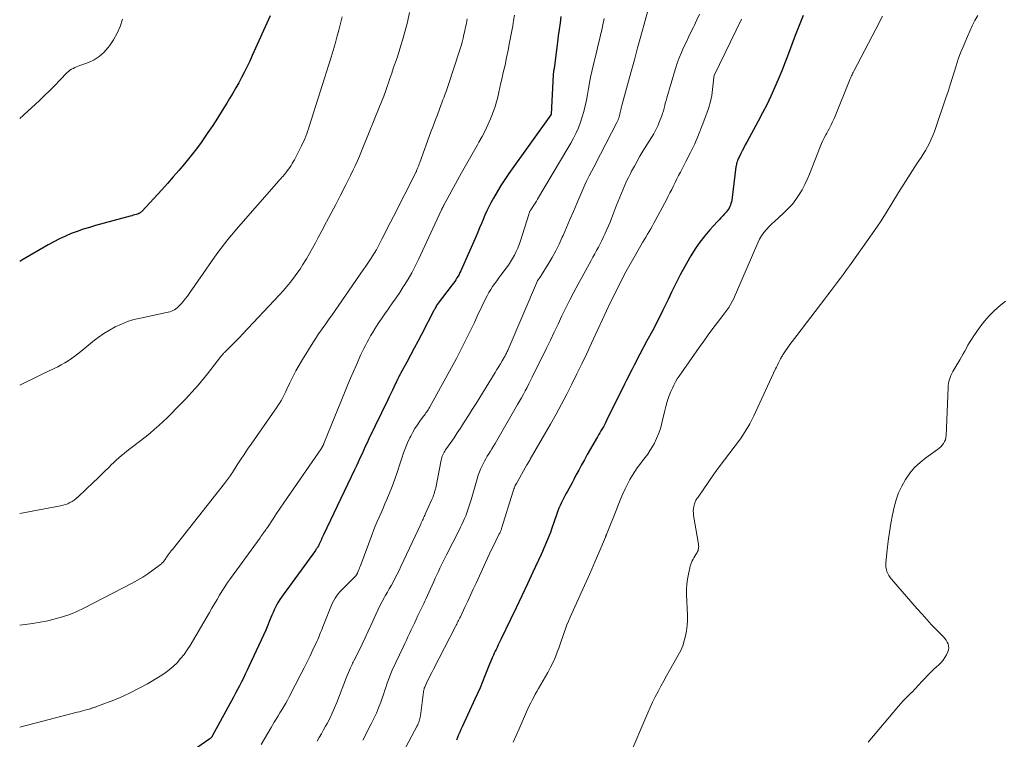
# Model space of a CAD drawing. Units: feet. Extents: x 2015000 to 2020030, y 510000 to 515000.
# Drawn here: x 2015000 to 2015184, y 514521 to 514655 of the extents above; entities that cross this region are included whole.
import ezdxf

# ---------------------------------------------------------------- set-up
doc = ezdxf.new("R2010")
doc.units = ezdxf.units.FT
doc.header["$LTSCALE"] = 100
doc.header["$MEASUREMENT"] = 0
doc.layers.add('CONTOUR INDEX', color=32, linetype='Continuous', lineweight=25)
doc.layers.add('CONTOUR INTERMEDIATE', color=40, linetype='Continuous', lineweight=15)

msp = doc.modelspace()

# ---------------------------------------------------------------- linework, layer by layer
at = {"layer": 'CONTOUR INDEX', "flags": 128}
for points, elevation in [([(2015046.86, 514655.82), (2015043.5, 514648.38), (2015043.02, 514647.35), (2015042.53, 514646.33), (2015042.02, 514645.32), (2015041.49, 514644.32), (2015040.95, 514643.32), (2015040.4, 514642.33), (2015039.83, 514641.34), (2015039.26, 514640.37), (2015038.74, 514639.5), (2015037.89, 514638.09), (2015037.02, 514636.71), (2015036.12, 514635.33), (2015035.2, 514633.98), (2015034.71, 514633.27), (2015033.78, 514631.96), (2015032.82, 514630.66), (2015031.83, 514629.39), (2015030.81, 514628.14), (2015029.77, 514626.92), (2015028.72, 514625.7), (2015027.65, 514624.5), (2015026.56, 514623.3), (2015022.82, 514619.27), (2015022.75, 514619.19), (2015022.67, 514619.12), (2015022.59, 514619.05), (2015022.51, 514618.99), (2015022.43, 514618.93), (2015022.34, 514618.88), (2015022.24, 514618.84), (2015022.14, 514618.8), (2015021.79, 514618.7), (2015021.51, 514618.61), (2015021.23, 514618.53), (2015020.95, 514618.45), (2015020.67, 514618.37), (2015014.18, 514616.62), (2015013.03, 514616.28), (2015011.89, 514615.93), (2015010.76, 514615.53), (2015009.64, 514615.11), (2015008.54, 514614.65), (2015007.45, 514614.15), (2015006.39, 514613.6), (2015005.34, 514613.02), (2015000.41, 514610.13), (2015000, 514609.9)], 860), ([(2015101.22, 514655.71), (2015101.04, 514654.5), (2015100.87, 514653.29), (2015100.71, 514652.08), (2015100.55, 514650.87), (2015099.92, 514645.97), (2015099.9, 514645.81), (2015099.88, 514645.64), (2015099.85, 514645.47), (2015099.83, 514645.3), (2015099.78, 514645), (2015099.78, 514644.98), (2015099.78, 514644.97), (2015099.78, 514644.95), (2015099.77, 514644.93), (2015099.77, 514644.87), (2015099.77, 514644.85), (2015099.76, 514644.83), (2015099.76, 514644.82), (2015099.76, 514644.8), (2015099.36, 514637.42), (2015099.36, 514637.4), (2015099.36, 514637.39), (2015099.32, 514637.3), (2015091.48, 514626.33), (2015090.72, 514625.21), (2015089.98, 514624.08), (2015089.28, 514622.92), (2015088.61, 514621.74), (2015088.13, 514620.87), (2015087.74, 514620.11), (2015087.36, 514619.34), (2015087, 514618.56), (2015086.67, 514617.77), (2015086.34, 514616.98), (2015086.01, 514616.19), (2015085.68, 514615.4), (2015085.34, 514614.62), (2015082.5, 514608.18), (2015082.33, 514607.83), (2015082.16, 514607.48), (2015081.97, 514607.15), (2015081.77, 514606.82), (2015081.55, 514606.5), (2015081.34, 514606.18), (2015081.11, 514605.87), (2015080.88, 514605.56), (2015078.06, 514601.85), (2015078.03, 514601.8), (2015078, 514601.76), (2015077.97, 514601.72), (2015077.95, 514601.68), (2015077.92, 514601.64), (2015077.9, 514601.59), (2015077.87, 514601.55), (2015077.85, 514601.5), (2015077.75, 514601.3), (2015077.68, 514601.15), (2015077.61, 514601), (2015077.53, 514600.86), (2015077.46, 514600.71), (2015075.15, 514596.27), (2015074.46, 514594.97), (2015073.78, 514593.67), (2015073.08, 514592.38), (2015072.38, 514591.1), (2015071.21, 514588.95), (2015071.09, 514588.74), (2015070.98, 514588.52), (2015070.87, 514588.31), (2015070.76, 514588.09), (2015070.65, 514587.87), (2015070.55, 514587.65), (2015070.44, 514587.43), (2015070.34, 514587.2), (2015069.98, 514586.43), (2015069.7, 514585.82), (2015069.41, 514585.22), (2015069.12, 514584.61), (2015068.83, 514584.01), (2015065.3, 514576.72), (2015064.96, 514576.01), (2015064.62, 514575.29), (2015064.29, 514574.57), (2015063.96, 514573.85), (2015063.63, 514573.12), (2015063.3, 514572.4), (2015062.97, 514571.68), (2015062.63, 514570.96), (2015056.8, 514558.79), (2015056.74, 514558.66), (2015056.69, 514558.54), (2015056.63, 514558.42), (2015056.57, 514558.3), (2015056.52, 514558.17), (2015056.46, 514558.05), (2015056.41, 514557.93), (2015056.35, 514557.81), (2015056, 514557.03), (2015055.93, 514556.88), (2015055.85, 514556.73), (2015055.77, 514556.59), (2015055.68, 514556.45), (2015055.59, 514556.31), (2015055.49, 514556.17), (2015055.4, 514556.04), (2015055.3, 514555.9), (2015049.24, 514547.6), (2015048.93, 514547.16), (2015048.63, 514546.7), (2015048.35, 514546.23), (2015048.09, 514545.76), (2015047.84, 514545.27), (2015047.6, 514544.78), (2015047.38, 514544.28), (2015047.16, 514543.78), (2015046.8, 514542.89), (2015046.41, 514541.94), (2015046.01, 514540.99), (2015045.59, 514540.05), (2015045.16, 514539.12), (2015042.87, 514534.21), (2015042.53, 514533.48), (2015042.18, 514532.76), (2015041.82, 514532.04), (2015041.45, 514531.32), (2015041.08, 514530.6), (2015040.71, 514529.89), (2015040.33, 514529.18), (2015039.95, 514528.47), (2015036.07, 514521.29), (2015036.02, 514521.2), (2015035.97, 514521.12), (2015035.91, 514521.04), (2015035.85, 514520.97), (2015035.78, 514520.89), (2015035.71, 514520.82), (2015035.64, 514520.76), (2015035.56, 514520.7), (2015032.49, 514518.53)], 840), ([(2015146.48, 514655.89), (2015145.98, 514654.64), (2015145.49, 514653.38), (2015145.02, 514652.12), (2015143.77, 514648.76), (2015143.15, 514647.14), (2015142.51, 514645.53), (2015141.84, 514643.93), (2015141.15, 514642.34), (2015140.43, 514640.77), (2015139.68, 514639.21), (2015138.9, 514637.66), (2015138.09, 514636.13), (2015135.98, 514632.22), (2015135.69, 514631.69), (2015135.4, 514631.15), (2015135.12, 514630.61), (2015134.84, 514630.07), (2015134.51, 514629.42), (2015134.4, 514629.2), (2015134.31, 514628.98), (2015134.22, 514628.75), (2015134.14, 514628.52), (2015134.07, 514628.28), (2015134.01, 514628.04), (2015133.96, 514627.8), (2015133.92, 514627.56), (2015133.14, 514621.38), (2015133.08, 514621.06), (2015133.01, 514620.75), (2015132.91, 514620.45), (2015132.79, 514620.16), (2015132.65, 514619.87), (2015132.48, 514619.6), (2015132.29, 514619.35), (2015132.09, 514619.1), (2015131.82, 514618.83), (2015131.47, 514618.45), (2015131.12, 514618.08), (2015130.77, 514617.7), (2015130.43, 514617.32), (2015129.08, 514615.84), (2015128.1, 514614.69), (2015127.17, 514613.5), (2015126.31, 514612.25), (2015125.51, 514610.97), (2015125.24, 514610.5), (2015124.36, 514608.95), (2015123.5, 514607.38), (2015122.69, 514605.79), (2015121.9, 514604.18), (2015121.23, 514602.78), (2015120.28, 514600.83), (2015119.32, 514598.88), (2015118.32, 514596.96), (2015117.3, 514595.04), (2015115.99, 514592.6), (2015115.62, 514591.91), (2015115.25, 514591.21), (2015114.89, 514590.51), (2015114.53, 514589.8), (2015114.17, 514589.1), (2015113.82, 514588.39), (2015113.47, 514587.69), (2015113.12, 514586.98), (2015109.75, 514580.16), (2015109.55, 514579.77), (2015109.35, 514579.38), (2015109.14, 514578.99), (2015108.92, 514578.61), (2015108.7, 514578.23), (2015108.48, 514577.86), (2015108.26, 514577.48), (2015108.04, 514577.1), (2015106.13, 514573.81), (2015105.59, 514572.85), (2015105.05, 514571.88), (2015104.53, 514570.91), (2015104.02, 514569.93), (2015103.6, 514569.12), (2015103.3, 514568.55), (2015103, 514567.98), (2015102.69, 514567.41), (2015102.37, 514566.85), (2015102.27, 514566.66), (2015102.01, 514566.19), (2015101.76, 514565.71), (2015101.51, 514565.23), (2015101.28, 514564.75), (2015101.05, 514564.26), (2015100.84, 514563.76), (2015100.64, 514563.26), (2015100.46, 514562.75), (2015099.44, 514559.84), (2015099.23, 514559.25), (2015099.01, 514558.65), (2015098.78, 514558.06), (2015098.54, 514557.47), (2015098.29, 514556.88), (2015098.04, 514556.3), (2015097.78, 514555.72), (2015097.51, 514555.14), (2015095.97, 514551.85), (2015094.93, 514549.63), (2015093.88, 514547.41), (2015092.83, 514545.19), (2015091.77, 514542.97), (2015089.98, 514539.23), (2015089.8, 514538.86), (2015089.62, 514538.5), (2015089.44, 514538.13), (2015089.26, 514537.77), (2015089.08, 514537.4), (2015088.9, 514537.03), (2015088.73, 514536.66), (2015088.57, 514536.29), (2015088.37, 514535.83), (2015088.12, 514535.22), (2015087.87, 514534.62), (2015087.62, 514534.01), (2015087.38, 514533.4), (2015086.99, 514532.42), (2015086.54, 514531.32), (2015086.08, 514530.22), (2015085.6, 514529.14), (2015085.11, 514528.06), (2015082.72, 514522.89), (2015082.5, 514522.4), (2015082.28, 514521.91), (2015082.07, 514521.41), (2015081.87, 514520.91), (2015081.67, 514520.41)], 820)]:
    msp.add_lwpolyline(points, dxfattribs=dict(at, elevation=elevation))
at = {"layer": 'CONTOUR INTERMEDIATE', "flags": 128}
for points, elevation in [([(2015118.16, 514659.38), (2015116.75, 514654.23), (2015116.15, 514652.03), (2015115.54, 514649.83), (2015114.94, 514647.62), (2015114.34, 514645.42), (2015112.61, 514639.07), (2015112.54, 514638.8), (2015112.47, 514638.53), (2015112.42, 514638.26), (2015112.36, 514637.99), (2015112.3, 514637.72), (2015112.24, 514637.45), (2015112.17, 514637.19), (2015112.1, 514636.92), (2015112.09, 514636.9), (2015112, 514636.63), (2015111.9, 514636.37), (2015111.79, 514636.11), (2015111.67, 514635.85), (2015108.63, 514629.98), (2015108.2, 514629.16), (2015107.77, 514628.34), (2015107.34, 514627.52), (2015106.91, 514626.7), (2015106.49, 514625.88), (2015106.08, 514625.05), (2015105.69, 514624.21), (2015105.32, 514623.37), (2015104.18, 514620.73), (2015103.54, 514619.24), (2015102.9, 514617.76), (2015102.26, 514616.27), (2015101.62, 514614.78), (2015101.47, 514614.43), (2015100.88, 514613.13), (2015100.25, 514611.86), (2015099.57, 514610.62), (2015098.84, 514609.4), (2015097.52, 514607.27), (2015097.43, 514607.13), (2015097.33, 514606.99), (2015097.23, 514606.86), (2015097.13, 514606.72), (2015096.95, 514606.5), (2015096.93, 514606.48), (2015096.92, 514606.46), (2015096.91, 514606.44), (2015096.9, 514606.42), (2015096.85, 514606.34), (2015096.83, 514606.32), (2015096.82, 514606.31), (2015096.81, 514606.28), (2015096.8, 514606.26), (2015091.32, 514593.44), (2015091.25, 514593.27), (2015091.17, 514593.09), (2015091.09, 514592.92), (2015091.01, 514592.75), (2015090.93, 514592.59), (2015090.84, 514592.42), (2015090.75, 514592.26), (2015090.66, 514592.09), (2015090.21, 514591.33), (2015089.89, 514590.78), (2015089.57, 514590.24), (2015089.24, 514589.7), (2015088.91, 514589.16), (2015086.02, 514584.47), (2015085.33, 514583.36), (2015084.64, 514582.25), (2015083.95, 514581.14), (2015083.25, 514580.04), (2015083.02, 514579.67), (2015082.43, 514578.75), (2015081.83, 514577.84), (2015081.22, 514576.94), (2015080.59, 514576.04), (2015079.63, 514574.69), (2015079.49, 514574.47), (2015079.35, 514574.24), (2015079.23, 514574.01), (2015079.11, 514573.78), (2015079.01, 514573.54), (2015078.92, 514573.29), (2015078.85, 514573.04), (2015078.79, 514572.79), (2015077.79, 514567.62), (2015077.73, 514567.33), (2015077.66, 514567.04), (2015077.59, 514566.76), (2015077.51, 514566.47), (2015077.41, 514566.19), (2015077.32, 514565.92), (2015077.21, 514565.65), (2015077.09, 514565.38), (2015075.85, 514562.67), (2015075.74, 514562.44), (2015075.64, 514562.21), (2015075.53, 514561.98), (2015075.42, 514561.75), (2015075.31, 514561.52), (2015075.2, 514561.29), (2015075.09, 514561.05), (2015074.98, 514560.82), (2015071.27, 514552.86), (2015070.94, 514552.16), (2015070.6, 514551.46), (2015070.24, 514550.77), (2015069.87, 514550.09), (2015069.5, 514549.41), (2015069.12, 514548.73), (2015068.75, 514548.06), (2015068.37, 514547.38), (2015068.23, 514547.14), (2015067.79, 514546.34), (2015067.37, 514545.53), (2015066.97, 514544.72), (2015066.59, 514543.89), (2015065.74, 514542.01), (2015065.19, 514540.79), (2015064.63, 514539.58), (2015064.05, 514538.38), (2015063.46, 514537.18), (2015062.49, 514535.23), (2015062.37, 514535.01), (2015062.26, 514534.79), (2015062.16, 514534.56), (2015062.05, 514534.33), (2015061.86, 514533.93), (2015061.66, 514533.5), (2015061.47, 514533.06), (2015061.28, 514532.62), (2015061.11, 514532.18), (2015059.29, 514527.47), (2015058.88, 514526.47), (2015058.44, 514525.48), (2015057.97, 514524.5), (2015057.47, 514523.53), (2015057.2, 514523.03), (2015056.81, 514522.33), (2015056.42, 514521.63), (2015056.02, 514520.95), (2015055.61, 514520.26)], 832), ([(2015072.92, 514656.43), (2015072.49, 514654.61), (2015072.01, 514652.8), (2015071.57, 514651.27), (2015071.26, 514650.24), (2015070.95, 514649.21), (2015070.62, 514648.18), (2015070.28, 514647.16), (2015069.93, 514646.14), (2015069.59, 514645.12), (2015069.24, 514644.1), (2015068.89, 514643.08), (2015068.84, 514642.96), (2015068.46, 514641.89), (2015068.07, 514640.82), (2015067.66, 514639.75), (2015067.25, 514638.69), (2015064.32, 514631.45), (2015063.94, 514630.53), (2015063.55, 514629.61), (2015063.15, 514628.7), (2015062.74, 514627.8), (2015062.31, 514626.9), (2015061.88, 514626), (2015061.44, 514625.11), (2015060.98, 514624.23), (2015059.94, 514622.2), (2015059.09, 514620.56), (2015058.23, 514618.92), (2015057.37, 514617.28), (2015056.51, 514615.65), (2015055.84, 514614.4), (2015055.3, 514613.4), (2015054.75, 514612.4), (2015054.19, 514611.4), (2015053.62, 514610.41), (2015053.51, 514610.22), (2015052.97, 514609.34), (2015052.42, 514608.48), (2015051.83, 514607.64), (2015051.22, 514606.81), (2015050.58, 514606), (2015049.93, 514605.2), (2015049.26, 514604.43), (2015048.56, 514603.67), (2015041.66, 514596.31), (2015041.1, 514595.71), (2015040.53, 514595.12), (2015039.95, 514594.54), (2015039.37, 514593.96), (2015038.41, 514593.02), (2015038.3, 514592.91), (2015038.2, 514592.8), (2015038.09, 514592.69), (2015037.99, 514592.58), (2015037.89, 514592.46), (2015037.79, 514592.35), (2015037.69, 514592.23), (2015037.59, 514592.11), (2015035.13, 514588.9), (2015034.58, 514588.2), (2015034.01, 514587.5), (2015033.42, 514586.82), (2015032.83, 514586.15), (2015032.22, 514585.49), (2015031.61, 514584.84), (2015031, 514584.19), (2015030.38, 514583.54), (2015029.99, 514583.14), (2015029.21, 514582.34), (2015028.42, 514581.55), (2015027.63, 514580.76), (2015026.83, 514579.99), (2015026.01, 514579.23), (2015025.17, 514578.48), (2015024.32, 514577.77), (2015023.44, 514577.07), (2015021.09, 514575.26), (2015020.58, 514574.85), (2015020.06, 514574.45), (2015019.55, 514574.03), (2015019.05, 514573.62), (2015018.55, 514573.19), (2015018.06, 514572.76), (2015017.58, 514572.32), (2015017.11, 514571.86), (2015016.64, 514571.39), (2015015.93, 514570.69), (2015015.23, 514570), (2015014.52, 514569.32), (2015013.8, 514568.64), (2015010.91, 514565.9), (2015010.56, 514565.59), (2015010.19, 514565.31), (2015009.81, 514565.05), (2015009.4, 514564.82), (2015008.98, 514564.62), (2015008.55, 514564.45), (2015008.11, 514564.32), (2015007.66, 514564.22), (2015000, 514562.81)], 852), ([(2015092.55, 514655.97), (2015092.37, 514654.96), (2015092.19, 514653.95), (2015091.6, 514650.82), (2015091.33, 514649.41), (2015091.05, 514648.01), (2015090.75, 514646.61), (2015090.43, 514645.21), (2015090.2, 514644.2), (2015090, 514643.31), (2015089.79, 514642.42), (2015089.59, 514641.53), (2015089.39, 514640.63), (2015089.16, 514639.75), (2015088.91, 514638.87), (2015088.61, 514638.01), (2015088.29, 514637.16), (2015088.05, 514636.58), (2015087.56, 514635.45), (2015087.04, 514634.34), (2015086.48, 514633.26), (2015085.88, 514632.19), (2015085.6, 514631.71), (2015084.85, 514630.41), (2015084.1, 514629.1), (2015083.36, 514627.79), (2015082.63, 514626.47), (2015079.32, 514620.42), (2015079.28, 514620.35), (2015079.24, 514620.28), (2015079.2, 514620.2), (2015079.17, 514620.13), (2015079.13, 514620.05), (2015079.09, 514619.98), (2015079.06, 514619.9), (2015079.02, 514619.83), (2015079.01, 514619.8), (2015078.96, 514619.71), (2015078.92, 514619.62), (2015078.88, 514619.53), (2015078.84, 514619.44), (2015074.55, 514610.26), (2015073.94, 514609.02), (2015073.31, 514607.8), (2015072.62, 514606.61), (2015071.91, 514605.44), (2015071.72, 514605.13), (2015071.07, 514604.13), (2015070.4, 514603.13), (2015069.72, 514602.15), (2015069.02, 514601.17), (2015068.94, 514601.05), (2015068.29, 514600.14), (2015067.65, 514599.21), (2015067.03, 514598.28), (2015066.43, 514597.33), (2015065.96, 514596.56), (2015065.61, 514595.98), (2015065.28, 514595.4), (2015064.95, 514594.81), (2015064.64, 514594.21), (2015064.34, 514593.61), (2015064.05, 514593), (2015063.76, 514592.39), (2015063.48, 514591.77), (2015062.95, 514590.56), (2015062.41, 514589.34), (2015061.88, 514588.11), (2015061.36, 514586.88), (2015060.85, 514585.64), (2015056.88, 514575.86), (2015056.85, 514575.8), (2015056.83, 514575.75), (2015056.8, 514575.69), (2015056.78, 514575.63), (2015056.73, 514575.51), (2015056.7, 514575.44), (2015056.59, 514575.26), (2015056.54, 514575.16), (2015056.48, 514575.07), (2015056.42, 514574.98), (2015056.36, 514574.89), (2015050.08, 514565.79), (2015049.4, 514564.79), (2015048.72, 514563.79), (2015048.04, 514562.79), (2015047.37, 514561.78), (2015046.32, 514560.19), (2015046.18, 514559.98), (2015046.03, 514559.77), (2015045.89, 514559.56), (2015045.74, 514559.35), (2015045.67, 514559.25), (2015045.49, 514558.99), (2015045.31, 514558.73), (2015045.12, 514558.48), (2015044.94, 514558.22), (2015039.43, 514550.64), (2015038.89, 514549.87), (2015038.36, 514549.1), (2015037.86, 514548.31), (2015037.37, 514547.5), (2015036.9, 514546.7), (2015036.42, 514545.89), (2015035.95, 514545.08), (2015035.47, 514544.27), (2015031.86, 514538.13), (2015031.32, 514537.28), (2015030.74, 514536.45), (2015030.1, 514535.67), (2015029.43, 514534.91), (2015028.7, 514534.21), (2015027.94, 514533.55), (2015027.13, 514532.95), (2015026.28, 514532.4), (2015023.89, 514530.97), (2015022.35, 514530.12), (2015020.8, 514529.31), (2015019.2, 514528.59), (2015017.58, 514527.92), (2015014.56, 514526.76), (2015014.42, 514526.71), (2015014.29, 514526.67), (2015014.16, 514526.62), (2015014.03, 514526.57), (2015013.89, 514526.52), (2015013.76, 514526.48), (2015013.63, 514526.44), (2015013.5, 514526.39), (2015013.37, 514526.35), (2015013.24, 514526.31), (2015013.11, 514526.27), (2015012.98, 514526.23), (2015012.41, 514526.07), (2015011.99, 514525.96), (2015011.58, 514525.85), (2015011.16, 514525.74), (2015010.74, 514525.63), (2015000, 514522.88)], 844), ([(2015060.27, 514655.65), (2015059.97, 514654.38), (2015059.66, 514653.11), (2015059.32, 514651.85), (2015058.97, 514650.59), (2015058.6, 514649.34), (2015058.22, 514648.09), (2015054.15, 514635.15), (2015054, 514634.68), (2015053.84, 514634.22), (2015053.67, 514633.76), (2015053.5, 514633.3), (2015053.31, 514632.84), (2015053.11, 514632.39), (2015052.9, 514631.95), (2015052.69, 514631.51), (2015051.36, 514628.91), (2015051.16, 514628.55), (2015050.96, 514628.19), (2015050.75, 514627.83), (2015050.52, 514627.49), (2015050.28, 514627.15), (2015050.04, 514626.82), (2015049.78, 514626.49), (2015049.52, 514626.18), (2015049.2, 514625.81), (2015049.05, 514625.64), (2015048.9, 514625.47), (2015048.75, 514625.3), (2015048.6, 514625.13), (2015048.45, 514624.96), (2015048.3, 514624.79), (2015048.15, 514624.62), (2015048, 514624.45), (2015040.91, 514616.37), (2015040.24, 514615.59), (2015039.58, 514614.8), (2015038.92, 514614), (2015038.28, 514613.2), (2015037.66, 514612.38), (2015037.04, 514611.56), (2015036.43, 514610.72), (2015035.84, 514609.88), (2015031.74, 514603.96), (2015031.36, 514603.44), (2015030.97, 514602.93), (2015030.55, 514602.43), (2015030.12, 514601.95), (2015029.68, 514601.48), (2015029.45, 514601.26), (2015029.21, 514601.06), (2015028.94, 514600.89), (2015028.66, 514600.75), (2015028.37, 514600.62), (2015028.08, 514600.51), (2015027.77, 514600.43), (2015027.46, 514600.35), (2015022.59, 514599.33), (2015021.37, 514599.03), (2015020.18, 514598.66), (2015019.02, 514598.2), (2015017.88, 514597.67), (2015016.78, 514597.07), (2015015.71, 514596.41), (2015014.69, 514595.69), (2015013.7, 514594.93), (2015011.46, 514593.08), (2015010.88, 514592.62), (2015010.28, 514592.17), (2015009.67, 514591.75), (2015009.05, 514591.34), (2015008.42, 514590.95), (2015007.78, 514590.57), (2015007.12, 514590.22), (2015006.46, 514589.89), (2015004.23, 514588.81), (2015002.56, 514588.01), (2015000.9, 514587.21), (2015000, 514586.78)], 856), ([(2015083.66, 514655.26), (2015083.59, 514654.89), (2015083.53, 514654.52), (2015083.46, 514654.15), (2015083.39, 514653.77), (2015083.32, 514653.41), (2015083.24, 514653.04), (2015083.08, 514652.33), (2015082.91, 514651.62), (2015082.73, 514650.9), (2015082.53, 514650.2), (2015082.31, 514649.49), (2015080.13, 514642.81), (2015080, 514642.42), (2015079.87, 514642.03), (2015079.73, 514641.65), (2015079.59, 514641.26), (2015079.44, 514640.88), (2015079.3, 514640.5), (2015079.15, 514640.11), (2015079.01, 514639.73), (2015078.5, 514638.38), (2015078.1, 514637.32), (2015077.7, 514636.27), (2015077.3, 514635.21), (2015076.91, 514634.14), (2015074.82, 514628.42), (2015074.71, 514628.14), (2015074.61, 514627.87), (2015074.51, 514627.59), (2015074.4, 514627.32), (2015074.21, 514626.82), (2015074.2, 514626.79), (2015074.19, 514626.77), (2015074.18, 514626.75), (2015074.17, 514626.73), (2015074.13, 514626.64), (2015074.12, 514626.62), (2015074.11, 514626.6), (2015074.1, 514626.58), (2015074.09, 514626.56), (2015069.89, 514618.31), (2015069.35, 514617.24), (2015068.8, 514616.18), (2015068.26, 514615.12), (2015067.71, 514614.05), (2015066.69, 514612.08), (2015066.65, 514612.01), (2015066.61, 514611.93), (2015066.57, 514611.86), (2015066.53, 514611.79), (2015066.49, 514611.71), (2015066.45, 514611.64), (2015066.4, 514611.57), (2015066.36, 514611.5), (2015065.72, 514610.52), (2015065.35, 514609.97), (2015064.98, 514609.41), (2015064.61, 514608.86), (2015064.23, 514608.31), (2015058.29, 514599.73), (2015057.9, 514599.16), (2015057.5, 514598.6), (2015057.1, 514598.04), (2015056.69, 514597.48), (2015056.29, 514596.92), (2015055.89, 514596.35), (2015055.51, 514595.78), (2015055.14, 514595.19), (2015052.87, 514591.56), (2015052.24, 514590.5), (2015051.63, 514589.43), (2015051.07, 514588.33), (2015050.53, 514587.23), (2015049.97, 514586.02), (2015049.73, 514585.5), (2015049.48, 514584.99), (2015049.22, 514584.49), (2015048.94, 514583.99), (2015048.66, 514583.5), (2015048.36, 514583.02), (2015048.05, 514582.54), (2015047.73, 514582.08), (2015043.28, 514575.75), (2015042.61, 514574.79), (2015041.96, 514573.83), (2015041.31, 514572.85), (2015040.68, 514571.88), (2015039.77, 514570.45), (2015039.59, 514570.18), (2015039.42, 514569.92), (2015039.24, 514569.65), (2015039.06, 514569.39), (2015038.88, 514569.13), (2015038.69, 514568.87), (2015038.5, 514568.62), (2015038.31, 514568.37), (2015028.55, 514556.05), (2015028.35, 514555.8), (2015028.16, 514555.56), (2015027.97, 514555.31), (2015027.78, 514555.06), (2015027.51, 514554.69), (2015027.46, 514554.62), (2015027.42, 514554.55), (2015027.37, 514554.48), (2015027.33, 514554.41), (2015027.28, 514554.34), (2015027.24, 514554.26), (2015027.19, 514554.19), (2015027.14, 514554.12), (2015026.97, 514553.9), (2015026.83, 514553.72), (2015026.67, 514553.55), (2015026.51, 514553.4), (2015026.33, 514553.26), (2015024.88, 514552.18), (2015023.96, 514551.53), (2015023.01, 514550.91), (2015022.04, 514550.34), (2015021.05, 514549.79), (2015011.98, 514545.11), (2015010.68, 514544.49), (2015009.36, 514543.94), (2015008.01, 514543.48), (2015006.64, 514543.08), (2015005.24, 514542.75), (2015003.84, 514542.45), (2015002.42, 514542.22), (2015001, 514542.02), (2015000, 514541.89)], 848), ([(2015019.23, 514655.18), (2015018.77, 514653.85), (2015018.22, 514652.57), (2015017.54, 514651.36), (2015016.77, 514650.19), (2015016.51, 514649.83), (2015015.73, 514648.96), (2015014.88, 514648.19), (2015013.9, 514647.59), (2015012.85, 514647.1), (2015011.25, 514646.51), (2015010.93, 514646.39), (2015010.61, 514646.26), (2015010.3, 514646.13), (2015009.99, 514645.99), (2015009.69, 514645.83), (2015009.4, 514645.65), (2015009.14, 514645.44), (2015008.89, 514645.22), (2015007.5, 514643.78), (2015006.56, 514642.82), (2015005.61, 514641.88), (2015004.65, 514640.94), (2015003.68, 514640.02), (2015000.8, 514637.32), (2015000.52, 514637.06), (2015000.23, 514636.81), (2015000, 514636.61)], 864), ([(2015109.32, 514655.33), (2015109.05, 514654.11), (2015108.77, 514652.89), (2015108.68, 514652.5), (2015108.4, 514651.32), (2015108.12, 514650.13), (2015107.83, 514648.95), (2015107.53, 514647.76), (2015107.46, 514647.5), (2015107.21, 514646.45), (2015106.97, 514645.39), (2015106.75, 514644.33), (2015106.55, 514643.27), (2015106.36, 514642.21), (2015106.16, 514641.14), (2015105.96, 514640.08), (2015105.75, 514639.02), (2015105.74, 514639), (2015105.5, 514637.96), (2015105.21, 514636.92), (2015104.86, 514635.91), (2015104.47, 514634.91), (2015104.03, 514633.93), (2015103.56, 514632.97), (2015103.05, 514632.02), (2015102.52, 514631.09), (2015096.84, 514621.56), (2015096.62, 514621.19), (2015096.39, 514620.82), (2015096.16, 514620.45), (2015095.93, 514620.09), (2015095.6, 514619.57), (2015095.53, 514619.47), (2015095.47, 514619.36), (2015095.41, 514619.26), (2015095.36, 514619.15), (2015095.31, 514619.04), (2015095.26, 514618.93), (2015095.22, 514618.82), (2015095.18, 514618.7), (2015093.63, 514613.78), (2015093.39, 514613.09), (2015093.13, 514612.41), (2015092.83, 514611.75), (2015092.52, 514611.09), (2015092.17, 514610.45), (2015091.79, 514609.82), (2015091.39, 514609.22), (2015090.96, 514608.63), (2015090, 514607.37), (2015089.6, 514606.84), (2015089.2, 514606.3), (2015088.82, 514605.76), (2015088.44, 514605.21), (2015088.08, 514604.65), (2015087.74, 514604.08), (2015087.42, 514603.5), (2015087.12, 514602.9), (2015085.57, 514599.65), (2015085.03, 514598.51), (2015084.48, 514597.38), (2015083.93, 514596.25), (2015083.38, 514595.11), (2015082.81, 514593.99), (2015082.24, 514592.87), (2015081.65, 514591.76), (2015081.05, 514590.65), (2015076.64, 514582.63), (2015076.51, 514582.41), (2015076.39, 514582.2), (2015076.25, 514581.99), (2015076.11, 514581.78), (2015075.97, 514581.58), (2015075.83, 514581.37), (2015075.68, 514581.17), (2015075.53, 514580.97), (2015074.84, 514580.06), (2015074.36, 514579.39), (2015073.91, 514578.71), (2015073.51, 514578), (2015073.13, 514577.27), (2015072.96, 514576.92), (2015072.54, 514575.99), (2015072.14, 514575.06), (2015071.79, 514574.11), (2015071.46, 514573.14), (2015071.11, 514572.03), (2015070.65, 514570.63), (2015070.16, 514569.24), (2015069.64, 514567.86), (2015069.09, 514566.48), (2015068.65, 514565.42), (2015068.3, 514564.59), (2015067.95, 514563.76), (2015067.58, 514562.93), (2015067.22, 514562.11), (2015066.85, 514561.28), (2015066.5, 514560.45), (2015066.17, 514559.62), (2015065.85, 514558.77), (2015063.77, 514553.18), (2015063.67, 514552.91), (2015063.57, 514552.64), (2015063.46, 514552.38), (2015063.36, 514552.11), (2015063.19, 514551.71), (2015063.16, 514551.64), (2015063.13, 514551.58), (2015063.1, 514551.52), (2015063.06, 514551.46), (2015063.02, 514551.4), (2015062.98, 514551.34), (2015062.94, 514551.29), (2015062.89, 514551.23), (2015062.46, 514550.76), (2015062.19, 514550.48), (2015061.92, 514550.2), (2015061.64, 514549.92), (2015061.36, 514549.65), (2015060.52, 514548.84), (2015060.18, 514548.49), (2015059.85, 514548.13), (2015059.54, 514547.75), (2015059.25, 514547.35), (2015058.98, 514546.94), (2015058.73, 514546.52), (2015058.52, 514546.08), (2015058.32, 514545.63), (2015056.69, 514541.59), (2015056.55, 514541.25), (2015056.41, 514540.91), (2015056.28, 514540.57), (2015056.14, 514540.23), (2015056, 514539.89), (2015055.86, 514539.56), (2015055.72, 514539.22), (2015055.57, 514538.89), (2015054.83, 514537.3), (2015054.31, 514536.18), (2015053.77, 514535.07), (2015053.22, 514533.96), (2015052.65, 514532.86), (2015050.4, 514528.52), (2015050.07, 514527.91), (2015049.74, 514527.31), (2015049.39, 514526.71), (2015049.03, 514526.12), (2015048.67, 514525.53), (2015048.31, 514524.95), (2015047.95, 514524.35), (2015047.6, 514523.76), (2015047.04, 514522.8), (2015046.41, 514521.73), (2015045.77, 514520.66), (2015045.14, 514519.59)], 836), ([(2015127.11, 514656.13), (2015126.62, 514655.05), (2015126.11, 514653.97), (2015125.99, 514653.72), (2015125.52, 514652.77), (2015125.06, 514651.82), (2015124.6, 514650.86), (2015124.15, 514649.91), (2015123.73, 514648.94), (2015123.33, 514647.96), (2015122.97, 514646.97), (2015122.65, 514645.97), (2015121, 514640.49), (2015120.86, 514640.01), (2015120.73, 514639.52), (2015120.61, 514639.04), (2015120.49, 514638.55), (2015120.37, 514638.07), (2015120.23, 514637.59), (2015120.07, 514637.12), (2015119.89, 514636.66), (2015119.64, 514636.04), (2015119.31, 514635.27), (2015118.95, 514634.52), (2015118.55, 514633.79), (2015118.13, 514633.07), (2015116.54, 514630.49), (2015115.99, 514629.58), (2015115.45, 514628.66), (2015114.94, 514627.73), (2015114.43, 514626.8), (2015114.19, 514626.34), (2015113.83, 514625.62), (2015113.47, 514624.89), (2015113.14, 514624.16), (2015112.83, 514623.42), (2015112.52, 514622.67), (2015112.22, 514621.92), (2015111.92, 514621.17), (2015111.63, 514620.42), (2015110.67, 514617.96), (2015110.39, 514617.27), (2015110.11, 514616.57), (2015109.82, 514615.88), (2015109.51, 514615.2), (2015109.48, 514615.13), (2015109.18, 514614.48), (2015108.88, 514613.84), (2015108.55, 514613.21), (2015108.22, 514612.58), (2015107.87, 514611.96), (2015107.53, 514611.34), (2015107.19, 514610.71), (2015106.85, 514610.09), (2015104.44, 514605.67), (2015103.65, 514604.19), (2015102.88, 514602.71), (2015102.14, 514601.21), (2015101.4, 514599.71), (2015100.68, 514598.2), (2015099.96, 514596.7), (2015099.23, 514595.19), (2015098.5, 514593.69), (2015095.85, 514588.29), (2015095.53, 514587.64), (2015095.2, 514587), (2015094.87, 514586.35), (2015094.52, 514585.71), (2015094.18, 514585.08), (2015093.82, 514584.44), (2015093.47, 514583.81), (2015093.11, 514583.18), (2015088.88, 514575.86), (2015088.6, 514575.38), (2015088.31, 514574.91), (2015088.02, 514574.44), (2015087.73, 514573.97), (2015087.44, 514573.51), (2015087.16, 514573.03), (2015086.9, 514572.55), (2015086.64, 514572.06), (2015086.52, 514571.83), (2015086.24, 514571.21), (2015085.97, 514570.58), (2015085.74, 514569.94), (2015085.54, 514569.3), (2015085.42, 514568.86), (2015085.17, 514567.99), (2015084.91, 514567.11), (2015084.66, 514566.24), (2015084.4, 514565.37), (2015084, 514564.05), (2015083.82, 514563.49), (2015083.62, 514562.93), (2015083.41, 514562.38), (2015083.18, 514561.84), (2015082.94, 514561.3), (2015082.69, 514560.76), (2015082.44, 514560.23), (2015082.17, 514559.7), (2015079.81, 514555.06), (2015079.5, 514554.44), (2015079.19, 514553.82), (2015078.89, 514553.2), (2015078.59, 514552.58), (2015078.3, 514551.95), (2015078.01, 514551.32), (2015077.72, 514550.69), (2015077.43, 514550.07), (2015075.92, 514546.77), (2015075.74, 514546.38), (2015075.56, 514546), (2015075.38, 514545.62), (2015075.2, 514545.24), (2015075.01, 514544.85), (2015074.83, 514544.47), (2015074.65, 514544.09), (2015074.47, 514543.7), (2015074.14, 514542.97), (2015073.84, 514542.32), (2015073.54, 514541.68), (2015073.23, 514541.04), (2015072.92, 514540.39), (2015072.61, 514539.75), (2015072.3, 514539.11), (2015071.99, 514538.47), (2015071.69, 514537.82), (2015069.68, 514533.5), (2015069.4, 514532.87), (2015069.13, 514532.23), (2015068.9, 514531.58), (2015068.68, 514530.92), (2015068.46, 514530.26), (2015068.24, 514529.6), (2015068.02, 514528.95), (2015067.79, 514528.29), (2015067.51, 514527.52), (2015067.12, 514526.49), (2015066.7, 514525.47), (2015066.24, 514524.46), (2015065.75, 514523.47), (2015064.19, 514520.43)], 828), ([(2015134.99, 514655.18), (2015129.89, 514644.67), (2015129.85, 514644.58), (2015129.81, 514644.41), (2015129.81, 514644.39), (2015129.8, 514644.36), (2015129.8, 514644.34), (2015129.8, 514644.32), (2015129.57, 514642.06), (2015129.41, 514640.92), (2015129.19, 514639.8), (2015128.88, 514638.69), (2015128.51, 514637.6), (2015127.64, 514635.31), (2015126.95, 514633.59), (2015126.22, 514631.9), (2015125.43, 514630.24), (2015124.59, 514628.59), (2015123.54, 514626.6), (2015123.2, 514625.96), (2015122.87, 514625.32), (2015122.55, 514624.68), (2015122.23, 514624.03), (2015121.92, 514623.38), (2015121.59, 514622.73), (2015121.27, 514622.09), (2015120.93, 514621.45), (2015118.61, 514617.08), (2015118.32, 514616.55), (2015118.02, 514616.02), (2015117.71, 514615.49), (2015117.39, 514614.98), (2015117.07, 514614.46), (2015116.75, 514613.94), (2015116.45, 514613.42), (2015116.14, 514612.89), (2015114.34, 514609.7), (2015113.37, 514607.94), (2015112.42, 514606.16), (2015111.51, 514604.37), (2015110.62, 514602.56), (2015110.54, 514602.41), (2015109.71, 514600.67), (2015108.89, 514598.92), (2015108.08, 514597.17), (2015107.27, 514595.42), (2015106.91, 514594.63), (2015106.03, 514592.71), (2015105.12, 514590.79), (2015104.2, 514588.89), (2015103.27, 514586.99), (2015102.31, 514585.1), (2015101.32, 514583.22), (2015100.3, 514581.37), (2015099.26, 514579.52), (2015095.48, 514572.94), (2015095.38, 514572.77), (2015095.28, 514572.6), (2015095.19, 514572.44), (2015095.09, 514572.27), (2015094.9, 514571.96), (2015094.85, 514571.87), (2015092.88, 514568.41), (2015092.78, 514568.21), (2015092.68, 514568.01), (2015092.58, 514567.81), (2015092.5, 514567.6), (2015092.42, 514567.39), (2015092.34, 514567.18), (2015092.27, 514566.97), (2015092.2, 514566.76), (2015090.17, 514560.19), (2015090.12, 514560.04), (2015090.07, 514559.89), (2015090.01, 514559.74), (2015089.95, 514559.59), (2015089.89, 514559.44), (2015089.82, 514559.29), (2015089.76, 514559.14), (2015089.69, 514559), (2015089.03, 514557.68), (2015088.64, 514556.88), (2015088.25, 514556.08), (2015087.87, 514555.27), (2015087.49, 514554.45), (2015085.34, 514549.78), (2015084.82, 514548.66), (2015084.3, 514547.53), (2015083.77, 514546.41), (2015083.25, 514545.28), (2015082.4, 514543.5), (2015082.29, 514543.27), (2015082.18, 514543.04), (2015082.07, 514542.81), (2015081.95, 514542.59), (2015081.83, 514542.36), (2015081.72, 514542.13), (2015081.6, 514541.91), (2015081.48, 514541.68), (2015077.35, 514533.67), (2015077.06, 514533.1), (2015076.77, 514532.53), (2015076.5, 514531.96), (2015076.22, 514531.38), (2015075.73, 514530.32), (2015075.71, 514530.27), (2015075.69, 514530.23), (2015075.67, 514530.18), (2015075.66, 514530.13), (2015075.62, 514529.98), (2015075.59, 514529.85), (2015075.56, 514529.73), (2015075.54, 514529.6), (2015075.52, 514529.47), (2015074.92, 514524.96), (2015074.89, 514524.72), (2015074.84, 514524.47), (2015074.78, 514524.24), (2015074.71, 514524), (2015074.63, 514523.77), (2015074.54, 514523.54), (2015074.44, 514523.32), (2015074.33, 514523.1), (2015066.63, 514508.69)], 824), ([(2015161.36, 514655.77), (2015160.93, 514654.95), (2015160.51, 514654.14), (2015160.08, 514653.33), (2015155.96, 514645.46), (2015155.85, 514645.25), (2015155.74, 514645.03), (2015155.64, 514644.81), (2015155.54, 514644.59), (2015155.43, 514644.37), (2015155.34, 514644.15), (2015155.24, 514643.92), (2015155.15, 514643.7), (2015152.49, 514637.06), (2015152.32, 514636.65), (2015152.14, 514636.25), (2015151.95, 514635.85), (2015151.75, 514635.45), (2015151.54, 514635.06), (2015151.34, 514634.67), (2015151.13, 514634.28), (2015150.92, 514633.89), (2015150.75, 514633.58), (2015150.46, 514633.04), (2015150.19, 514632.49), (2015149.94, 514631.93), (2015149.7, 514631.36), (2015147.68, 514626.25), (2015147.26, 514625.25), (2015146.8, 514624.28), (2015146.29, 514623.32), (2015145.75, 514622.39), (2015145.15, 514621.49), (2015144.5, 514620.64), (2015143.78, 514619.84), (2015143.01, 514619.09), (2015141.76, 514617.96), (2015141.21, 514617.45), (2015140.67, 514616.94), (2015140.15, 514616.41), (2015139.63, 514615.87), (2015139.16, 514615.3), (2015138.72, 514614.7), (2015138.35, 514614.07), (2015138.03, 514613.4), (2015134.07, 514604.17), (2015133.81, 514603.58), (2015133.53, 514603.01), (2015133.24, 514602.44), (2015132.92, 514601.88), (2015132.91, 514601.86), (2015132.59, 514601.32), (2015132.25, 514600.8), (2015131.88, 514600.28), (2015131.5, 514599.78), (2015130.5, 514598.5), (2015129.62, 514597.35), (2015128.75, 514596.2), (2015127.91, 514595.03), (2015127.07, 514593.85), (2015123.32, 514588.48), (2015122.97, 514587.94), (2015122.64, 514587.38), (2015122.34, 514586.81), (2015122.06, 514586.23), (2015121.78, 514585.59), (2015121.41, 514584.67), (2015121.07, 514583.73), (2015120.8, 514582.78), (2015120.56, 514581.81), (2015120.16, 514579.96), (2015119.88, 514578.89), (2015119.54, 514577.83), (2015119.11, 514576.82), (2015118.62, 514575.82), (2015118.33, 514575.3), (2015117.91, 514574.6), (2015117.47, 514573.91), (2015116.98, 514573.25), (2015116.47, 514572.61), (2015115.96, 514571.97), (2015115.47, 514571.32), (2015115.01, 514570.64), (2015114.58, 514569.94), (2015114.12, 514569.14), (2015113.65, 514568.27), (2015113.19, 514567.39), (2015112.78, 514566.49), (2015112.4, 514565.57), (2015111.68, 514563.75), (2015111.64, 514563.64), (2015109.72, 514558.85), (2015109.69, 514558.79), (2015109.67, 514558.73), (2015109.65, 514558.67), (2015109.63, 514558.61), (2015109.6, 514558.55), (2015109.58, 514558.49), (2015109.55, 514558.43), (2015109.53, 514558.37), (2015108.28, 514555.42), (2015107.62, 514553.89), (2015106.96, 514552.36), (2015106.29, 514550.84), (2015105.61, 514549.32), (2015102.92, 514543.39), (2015102.62, 514542.68), (2015102.33, 514541.98), (2015102.06, 514541.26), (2015101.8, 514540.54), (2015101.56, 514539.81), (2015101.31, 514539.09), (2015101.06, 514538.37), (2015100.8, 514537.64), (2015100.58, 514537.03), (2015100.19, 514536.01), (2015099.76, 514535.02), (2015099.28, 514534.04), (2015098.76, 514533.08), (2015097.03, 514530.08), (2015096.72, 514529.55), (2015096.42, 514529.01), (2015096.13, 514528.47), (2015095.83, 514527.93), (2015095.55, 514527.38), (2015095.27, 514526.83), (2015095.01, 514526.27), (2015094.76, 514525.71), (2015093.37, 514522.57), (2015092.83, 514521.32), (2015092.29, 514520.08)], 816), ([(2015179.14, 514655.88), (2015178.62, 514654.92), (2015178.13, 514653.94), (2015177.67, 514652.95), (2015177.22, 514651.95), (2015176.42, 514650.03), (2015175.95, 514648.87), (2015175.5, 514647.69), (2015175.1, 514646.5), (2015174.72, 514645.3), (2015174.35, 514644.1), (2015173.98, 514642.9), (2015173.59, 514641.7), (2015173.2, 514640.51), (2015171.32, 514634.92), (2015171.06, 514634.18), (2015170.78, 514633.45), (2015170.46, 514632.74), (2015170.13, 514632.03), (2015169.76, 514631.33), (2015169.38, 514630.65), (2015168.97, 514629.98), (2015168.55, 514629.33), (2015167.83, 514628.27), (2015167.38, 514627.6), (2015166.93, 514626.92), (2015166.49, 514626.23), (2015166.06, 514625.55), (2015165.63, 514624.86), (2015165.2, 514624.17), (2015164.78, 514623.48), (2015164.35, 514622.78), (2015163.1, 514620.73), (2015162.04, 514619.02), (2015160.95, 514617.33), (2015159.82, 514615.66), (2015158.67, 514614.01), (2015155.16, 514609.1), (2015154.6, 514608.32), (2015154.03, 514607.54), (2015153.46, 514606.76), (2015152.88, 514605.99), (2015152.31, 514605.22), (2015151.72, 514604.45), (2015151.14, 514603.69), (2015150.56, 514602.92), (2015145.29, 514596.08), (2015144.87, 514595.52), (2015144.45, 514594.95), (2015144.04, 514594.38), (2015143.64, 514593.81), (2015143.09, 514593.02), (2015142.97, 514592.84), (2015142.84, 514592.65), (2015142.72, 514592.46), (2015142.61, 514592.27), (2015142.57, 514592.21), (2015142.47, 514592.05), (2015142.38, 514591.89), (2015142.29, 514591.73), (2015142.21, 514591.57), (2015142.02, 514591.21), (2015141.85, 514590.86), (2015141.68, 514590.52), (2015141.51, 514590.17), (2015141.34, 514589.82), (2015137.26, 514581.05), (2015136.51, 514579.58), (2015135.69, 514578.15), (2015134.77, 514576.78), (2015133.79, 514575.46), (2015132.77, 514574.15), (2015131.77, 514572.83), (2015130.79, 514571.49), (2015129.83, 514570.14), (2015126.85, 514565.86), (2015126.75, 514565.71), (2015126.65, 514565.57), (2015126.56, 514565.42), (2015126.46, 514565.27), (2015126.38, 514565.11), (2015126.3, 514564.95), (2015126.24, 514564.79), (2015126.19, 514564.62), (2015126.07, 514564.12), (2015126, 514563.7), (2015125.96, 514563.28), (2015125.97, 514562.86), (2015126.01, 514562.43), (2015126.93, 514557.03), (2015126.96, 514556.83), (2015126.97, 514556.64), (2015126.96, 514556.44), (2015126.94, 514556.25), (2015126.89, 514556.06), (2015126.84, 514555.87), (2015126.76, 514555.7), (2015126.67, 514555.52), (2015126.41, 514555.11), (2015126.24, 514554.82), (2015126.07, 514554.52), (2015125.91, 514554.23), (2015125.76, 514553.93), (2015125.62, 514553.62), (2015125.5, 514553.31), (2015125.4, 514552.99), (2015125.31, 514552.66), (2015125.04, 514551.45), (2015124.86, 514550.51), (2015124.74, 514549.56), (2015124.69, 514548.61), (2015124.69, 514547.65), (2015124.86, 514543.77), (2015124.86, 514542.8), (2015124.82, 514541.84), (2015124.7, 514540.88), (2015124.53, 514539.93), (2015124.28, 514538.99), (2015123.98, 514538.08), (2015123.6, 514537.2), (2015123.16, 514536.33), (2015121.51, 514533.45), (2015120.96, 514532.48), (2015120.42, 514531.5), (2015119.89, 514530.52), (2015119.36, 514529.54), (2015118.85, 514528.54), (2015118.36, 514527.54), (2015117.9, 514526.53), (2015117.45, 514525.51), (2015113.8, 514516.91)], 812), ([(2015184.34, 514602.46), (2015183.35, 514601.67), (2015182.3, 514600.75), (2015181.31, 514599.77), (2015180.4, 514598.72), (2015179.56, 514597.61), (2015178.31, 514595.81), (2015177.96, 514595.3), (2015177.63, 514594.78), (2015177.32, 514594.24), (2015177.02, 514593.7), (2015176.72, 514593.15), (2015176.42, 514592.61), (2015176.12, 514592.07), (2015175.81, 514591.53), (2015174.5, 514589.31), (2015174.31, 514588.96), (2015174.13, 514588.6), (2015173.98, 514588.24), (2015173.85, 514587.86), (2015173.75, 514587.47), (2015173.67, 514587.09), (2015173.62, 514586.69), (2015173.59, 514586.3), (2015173.24, 514577.37), (2015173.19, 514576.98), (2015173.1, 514576.59), (2015172.95, 514576.23), (2015172.75, 514575.88), (2015172.5, 514575.56), (2015172.23, 514575.26), (2015171.94, 514574.98), (2015171.62, 514574.73), (2015169.46, 514573.21), (2015168.36, 514572.33), (2015167.34, 514571.38), (2015166.44, 514570.31), (2015165.62, 514569.17), (2015164.93, 514567.93), (2015164.33, 514566.66), (2015163.88, 514565.34), (2015163.52, 514563.97), (2015163.23, 514562.54), (2015162.92, 514560.92), (2015162.65, 514559.29), (2015162.42, 514557.65), (2015162.23, 514556.01), (2015161.98, 514553.55), (2015161.97, 514553.14), (2015161.99, 514552.74), (2015162.07, 514552.34), (2015162.18, 514551.94), (2015162.34, 514551.56), (2015162.52, 514551.2), (2015162.75, 514550.86), (2015163, 514550.53), (2015167.85, 514544.95), (2015168.73, 514543.96), (2015169.62, 514542.97), (2015170.53, 514542.01), (2015171.45, 514541.05), (2015172.74, 514539.72), (2015173, 514539.42), (2015173.24, 514539.11), (2015173.43, 514538.77), (2015173.6, 514538.41), (2015173.69, 514538.04), (2015173.73, 514537.67), (2015173.67, 514537.3), (2015173.55, 514536.94), (2015173.3, 514536.4), (2015173.02, 514535.87), (2015172.69, 514535.38), (2015172.3, 514534.93), (2015171.86, 514534.51), (2015171.41, 514534.11), (2015170.96, 514533.7), (2015170.52, 514533.28), (2015170.09, 514532.84), (2015168.9, 514531.59), (2015168.58, 514531.25), (2015168.26, 514530.91), (2015167.94, 514530.56), (2015167.63, 514530.21), (2015167.31, 514529.87), (2015166.99, 514529.53), (2015166.66, 514529.2), (2015166.33, 514528.87), (2015166.09, 514528.65), (2015165.63, 514528.2), (2015165.19, 514527.75), (2015164.77, 514527.29), (2015164.35, 514526.81), (2015158.68, 514520.05)], 808)]:
    msp.add_lwpolyline(points, dxfattribs=dict(at, elevation=elevation))

doc.saveas('drawing.dxf')
